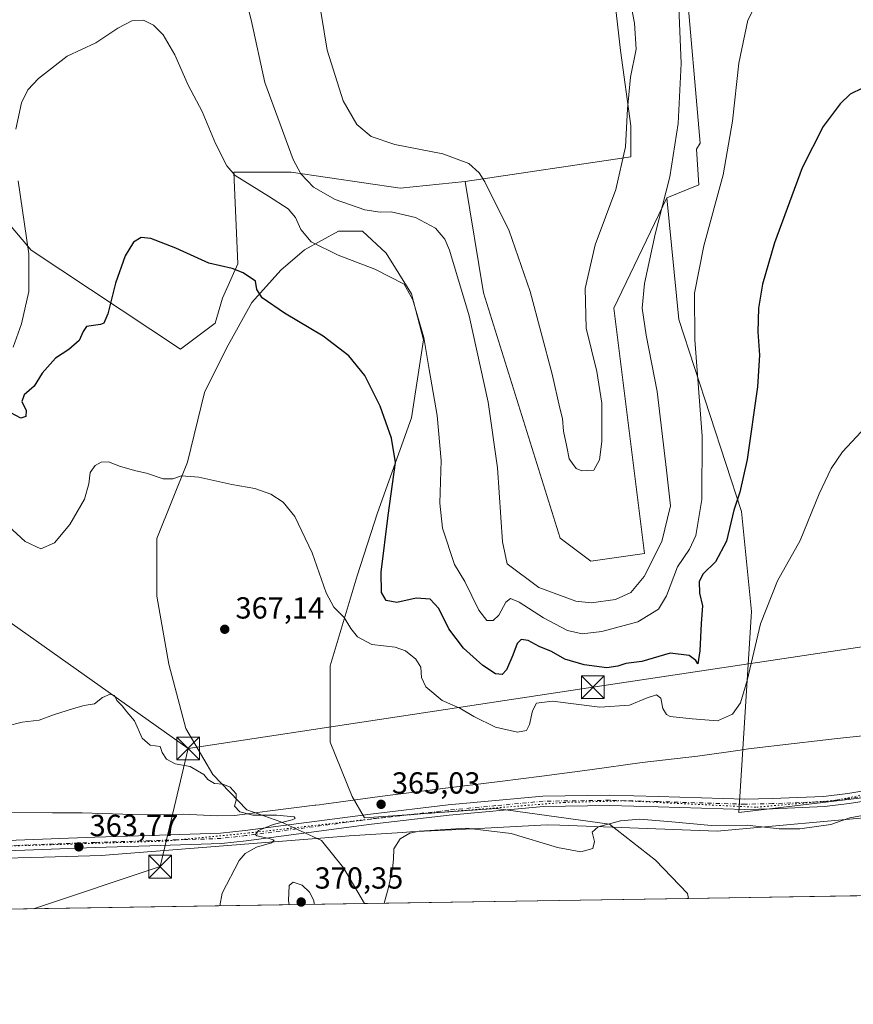
# Model space of a CAD drawing. Units: metres. Extents: x 607950 to 611414, y 4696875 to 4699248.
# Drawn here: x 609984 to 610259, y 4696881 to 4697205 of the extents above; entities that cross this region are included whole.
import ezdxf

# ---------------------------------------------------------------- set-up
doc = ezdxf.new("R2010")
doc.units = ezdxf.units.M
doc.header["$MEASUREMENT"] = 0
for name, pattern in [('DGN Style 3', [2.307223458686699, 1.648016756204785, -0.6592067024819142]), ('DGN Style 4', [2.6384748266838614, 1.318413404963828, -0.6592067024819142, 0.001648016756204785, -0.6592067024819142]), ('DGN Style 5', [1.1536117293433497, 0.4944050268614355, -0.6592067024819142])]:
    doc.linetypes.add(name, pattern=pattern)
for name, color, linetype, lineweight in [('Arbolado forestal CxS', 92, 'Continuous', 0), ('Comarca CxS', 21, 'Continuous', 0), ('Comunidad Autónoma CxS', 142, 'Continuous', 0), ('Corriente artificial lineal', 4, 'DGN Style 3', 13), ('Cultivos herbáceos CxS', 92, 'Continuous', 0), ('Curva de nivel maestra', 30, 'Continuous', 30), ('Curva de nivel normal', 30, 'Continuous', 0), ('Municipio CxS', 4, 'Continuous', 0), ('Pastizal CxS', 92, 'Continuous', 0), ('Pista no pavimentada Cxs', 111, 'Continuous', 0), ('Pista no pavimentada eje', 91, 'DGN Style 4', 0), ('Provincia CxS', 1, 'Continuous', 0), ('Punto de cota en terreno', 7, 'Continuous', 0), ('Rótulo de punto de cota en terreno', 7, 'Continuous', 0), ('Tendido', 6, 'Continuous', 0), ('Torre de tendido puntual', 7, 'Continuous', 0), ('Vía pecuaria CxS', 92, 'Continuous', 13), ('Vía pecuaria eje', 92, 'DGN Style 5', 0)]:
    doc.layers.add(name, color=color, linetype=linetype, lineweight=lineweight)
doc.styles.add('Style-Arial', font='txt')

# ---------------------------------------------------------------- blocks, each defined once
blk = doc.blocks.new('*U9')
at = {"layer": 'Cultivos herbáceos CxS', "color": 92, "linetype": 'Continuous', "lineweight": 0}
blk.add_polyline3d([(610262.3535000002, 4696949.3629, 366.1187000000064), (610220.9483000003, 4696944.438100001, 365.8513999999996), (610225.0389, 4697010.5219, 370.8877999999968), (610221.7619000003, 4697043.431500001, 374.8484000000026), (610201.2090999996, 4697106.658100001, 381.4219000000012), (610197.1999000004, 4697146.581900001, 385.6940000000032), (610207.7413999997, 4697150.952299999, 382.4842999999965), (610206.9757000003, 4697162.6853, 383.2312999999995), (610208.1996999999, 4697164.6193, 382.9505999999965), (610203.4600000001, 4697218.8595, 385.1530999999959)], dxfattribs=at)
blk.add_polyline3d([(610093.7556999996, 4696949.7443, 365.1055000000051), (610097.8586999997, 4696942.710300001, 365.2722000000067), (610141.0888999999, 4696945.767300001, 365.7140999999974), (610178.3945000004, 4696940.6249, 365.4027999999962), (610193.4987000005, 4696928.803500001, 364.0712000000058), (610204.0009000005, 4696917.8095, 363.0429000000004), (610204.3306, 4696916.180299999, 362.9045000000042), (610097.8395999996, 4696914.5088, 365.8766000000033), (610090.9637000002, 4696926.2963, 366.1820000000007), (610083.7059000004, 4696935.228900001, 365.574099999998), (610070.3069000002, 4696941.370300001, 365.2124999999942), (610059.1410999997, 4696945.2785, 365.1000000000058), (610047.9753000002, 4696957.002900001, 365.0908999999957), (610039.0428999999, 4696972.0767, 365.5644999999931), (610033.4600999998, 4696993.2919, 366.4511000000057), (610029.5524000004, 4697015.623500001, 367.6440000000002), (610029.5526999999, 4697034.6053, 368.8491999999969), (610039.6026, 4697059.7281, 370.4014000000025), (610045.1857000003, 4697082.617900001, 372.1310999999987), (610052.4436999997, 4697097.133300001, 373.0439999999944), (610060.8183000004, 4697112.2071, 374.5862000000052), (610070.3097000001, 4697122.814300001, 376.8508000000002), (610078.1259000005, 4697129.513699999, 379.2896999999939), (610089.2918999996, 4697135.6547, 382.4965999999986), (610097.1080999998, 4697135.6545, 383.0853000000061), (610104.9242000004, 4697128.396700001, 381.777900000001), (610113.2984999996, 4697114.997500001, 380.2357000000048), (610117.2062999997, 4697099.923699999, 379.5688999999985), (610113.2980000004, 4697074.242500001, 376.4474000000046), (610102.1312999995, 4697042.978499999, 373.4625999999989), (610095.4315, 4697022.321900001, 372.2305000000051), (610086.4983000001, 4696992.7327, 367.895399999994), (610086.4978999998, 4696967.6097, 365.7550000000047)], close=True, dxfattribs=at)
blk = doc.blocks.new('5PATER')
at = {"layer": 'Punto de cota en terreno', "linetype": 'Continuous', "lineweight": 0}
h = blk.add_hatch(color=51, dxfattribs=at)
edge = h.paths.add_edge_path()
edge.add_ellipse((0, 0), major_axis=(-0.1095731443231308, -0.1110710700762829), ratio=0.9994222409660322, start_angle=0, end_angle=360)
blk = doc.blocks.new('5TTEND')
at = {"layer": 'Corriente artificial lineal', "color": 7, "linetype": 'Continuous', "lineweight": 0}
for p, q in [((-0.375, 0.3754), (0.375, -0.3746)), ((0.3720000000000001, 0.3784000000000001), (-0.3720000000000001, -0.3776))]:
    blk.add_line(p, q, dxfattribs=at)
at = {"layer": 'Corriente artificial lineal', "color": 7, "linetype": 'Continuous', "lineweight": 0, "flags": 128}
blk.add_lwpolyline([(-0.375, -0.3746), (0.375, -0.3746), (0.375, 0.3754), (-0.375, 0.3754), (-0.3720000000000001, -0.3776)], dxfattribs=at)

msp = doc.modelspace()

# ---------------------------------------------------------------- linework, layer by layer
at = {"layer": 'Arbolado forestal CxS', "color": 92, "linetype": 'Continuous', "lineweight": 0}
msp.add_polyline3d([(610197.1999000004, 4697146.581900001, 385.6940000000032), (610179.8258999997, 4697110.363299999, 387.9214000000065), (610189.9036999998, 4697029.690300001, 387.5948999999964), (610172.2657000005, 4697027.169299999, 389.5939000000071), (610162.1867000004, 4697034.7327, 389.0862999999954), (610136.9908999996, 4697115.4055, 386.5866999999998), (610130.9474999999, 4697151.9965, 389.3067000000011), (610185.3706999999, 4697160.076500001, 389.6916000000056), (610185.3709000006, 4697170.3573, 389.889599999995), (610182.0000999998, 4697195.064900001, 391.0160000000033), (610166.8091000002, 4697328.9683, 392.9459000000061), (610167.5565, 4697346.9681, 392.1166999999987), (610197.3589000005, 4697369.585300001, 385.9438999999985), (610245.3419000005, 4697319.608899999, 383.1199999999953), (610252.9005000005, 4697279.271500001, 381.5108999999939), (610247.8601000002, 4697246.498299999, 380.4660000000004), (610210.0647, 4697226.331300001, 385.0095000000001), (610203.4600000001, 4697218.8595, 385.1530999999959), (610208.1996999999, 4697164.6193, 382.9505999999965), (610206.9757000003, 4697162.6853, 383.2312999999995), (610207.7413999997, 4697150.952299999, 382.4842999999965)], close=True, dxfattribs=at)
for points in [[(610197.3589000005, 4697369.585300001, 385.9438999999985), (610245.3419000005, 4697319.608899999, 383.1199999999953), (610252.9005000005, 4697279.271500001, 381.5108999999939), (610247.8601000002, 4697246.498299999, 380.4660000000004), (610210.0647, 4697226.331300001, 385.0095000000001), (610203.4600000001, 4697218.8595, 385.1530999999959), (610208.1996999999, 4697164.6193, 382.9505999999965), (610206.9757000003, 4697162.6853, 383.2312999999995), (610207.7413999997, 4697150.952299999, 382.4842999999965), (610197.1999000004, 4697146.581900001, 385.6940000000032)], [(610166.8091000002, 4697328.9683, 392.9459000000061), (610182.0000999998, 4697195.064900001, 391.0160000000033), (610185.3709000006, 4697170.3573, 389.889599999995), (610185.3706999999, 4697160.076500001, 389.6916000000056), (610130.9474999999, 4697151.9965, 389.3067000000011)], [(610130.9474999999, 4697151.9965, 389.3067000000011), (610136.9908999996, 4697115.4055, 386.5866999999998), (610162.1867000004, 4697034.7327, 389.0862999999954), (610172.2657000005, 4697027.169299999, 389.5939000000071), (610189.9036999998, 4697029.690300001, 387.5948999999964), (610179.8258999997, 4697110.363299999, 387.9214000000065), (610197.1999000004, 4697146.581900001, 385.6940000000032)]]:
    msp.add_polyline3d(points, dxfattribs=at)
at = {"layer": 'Comarca CxS', "color": 21, "linetype": 'Continuous', "lineweight": 0, "flags": 128}
msp.add_lwpolyline([(611351.0808281018, 4696934.179880197), (607985.9400008067, 4696881.359983014), (607950.2000008083, 4699194.549982991), (611377.2900008342, 4699248.359982992), (611400.0615300442, 4697819.695115731), (611414.1600008333, 4696935.169983016)], close=True, dxfattribs=at)
at = {"layer": 'Comunidad Autónoma CxS', "color": 142, "linetype": 'Continuous', "lineweight": 0, "flags": 128}
msp.add_lwpolyline([(611351.0808281018, 4696934.179880197), (607985.9400008067, 4696881.359983014), (607950.2000008083, 4699194.549982991), (611377.2900008342, 4699248.359982992), (611400.0615300442, 4697819.695115731), (611414.1600008333, 4696935.169983016)], close=True, dxfattribs=at)
at = {"layer": 'Cultivos herbáceos CxS', "color": 92, "linetype": 'Continuous', "lineweight": 0, "extrusion": (0.02789164220010135, 0.0004377913263747512, 0.9996108566007754), "elevation": 19438.63330055763, "flags": 128}
msp.add_lwpolyline([(4686761.022243725, -683567.3489273567), (4686761.022243724, -683460.8032485616)], dxfattribs=at)
at = {"layer": 'Cultivos herbáceos CxS', "color": 92, "linetype": 'Continuous', "lineweight": 0}
for points in [[(610197.3589000005, 4697369.585300001, 385.9438999999985), (610245.3419000005, 4697319.608899999, 383.1199999999953), (610252.9005000005, 4697279.271500001, 381.5108999999939), (610247.8601000002, 4697246.498299999, 380.4660000000004), (610210.0647, 4697226.331300001, 385.0095000000001), (610203.4600000001, 4697218.8595, 385.1530999999959), (610208.1996999999, 4697164.6193, 382.9505999999965), (610206.9757000003, 4697162.6853, 383.2312999999995), (610207.7413999997, 4697150.952299999, 382.4842999999965), (610197.1999000004, 4697146.581900001, 385.6940000000032)], [(610166.8091000002, 4697328.9683, 392.9459000000061), (610182.0000999998, 4697195.064900001, 391.0160000000033), (610185.3709000006, 4697170.3573, 389.889599999995), (610185.3706999999, 4697160.076500001, 389.6916000000056), (610130.9474999999, 4697151.9965, 389.3067000000011), (610109.5421000002, 4697149.855699999, 387.6448999999994), (610073.7182999998, 4697155.0987, 384.4741999999969), (610054.8875000002, 4697155.099099999, 380.3695000000007), (610056.1425000001, 4697124.9703, 375.349000000002), (610051.1209000006, 4697113.671900001, 374.2140000000072), (610048.7522999998, 4697105.383300001, 373.6285000000062), (610037.2953000005, 4697096.894900001, 373.0274999999965), (609988.1678999999, 4697129.4027, 380.1622000000062), (609966.1061000006, 4697155.490300001, 384.3522999999986), (609950.2984999996, 4697177.3091, 387.1826000000001), (609962.2594999997, 4697137.282500001, 387.4054000000033), (609969.0629000004, 4697110.0681, 388.0967999999993), (609957.7231000002, 4697100.240900001, 389.1641999999993), (609939.5802999996, 4697100.2413, 387.4400000000023), (609938.5503000002, 4697100.834899999, 387.3065999999963), (609919.5142999999, 4697151.431100001, 389.0809000000008), (609901.3875000002, 4697178.369700001, 389.5161999999983), (609884.7713000001, 4697221.888699999, 390.770199999999)], [(610166.8091000002, 4697328.9683, 392.9459000000061), (610182.0000999998, 4697195.064900001, 391.0160000000033), (610185.3709000006, 4697170.3573, 389.889599999995), (610185.3706999999, 4697160.076500001, 389.6916000000056), (610130.9474999999, 4697151.9965, 389.3067000000011)], [(609901.3875000002, 4697178.369700001, 389.5161999999983), (609919.5142999999, 4697151.431100001, 389.0809000000008), (609938.5503000002, 4697100.834899999, 387.3065999999963), (609939.5802999996, 4697100.2413, 387.4400000000023), (609957.7231000002, 4697100.240900001, 389.1641999999993), (609969.0629000004, 4697110.0681, 388.0967999999993), (609962.2594999997, 4697137.282500001, 387.4054000000033), (609950.2984999996, 4697177.3091, 387.1826000000001), (609966.1061000006, 4697155.490300001, 384.3522999999986), (609988.1678999999, 4697129.4027, 380.1622000000062), (610037.2953000005, 4697096.894900001, 373.0274999999965), (610048.7522999998, 4697105.383300001, 373.6285000000062), (610051.1209000006, 4697113.671900001, 374.2140000000072), (610056.1425000001, 4697124.9703, 375.349000000002), (610054.8875000002, 4697155.099099999, 380.3695000000007), (610073.7182999998, 4697155.0987, 384.4741999999969), (610109.5421000002, 4697149.855699999, 387.6448999999994), (610130.9474999999, 4697151.9965, 389.3067000000011)], [(610197.1999000004, 4697146.581900001, 385.6940000000032), (610201.2090999996, 4697106.658100001, 381.4219000000012), (610221.7619000003, 4697043.431500001, 374.8484000000026), (610225.0389, 4697010.5219, 370.8877999999968), (610220.9483000003, 4696944.438100001, 365.8513999999996), (610262.3535000002, 4696949.3629, 366.1187000000064), (610273.4505000003, 4696953.486500001, 366.1907000000065), (610280.3377, 4696956.045700001, 366.1983999999939), (610280.3372999998, 4696936.5119, 364.2563999999985), (610284.5553000001, 4696919.133099999, 363.7140000000072), (610286.0404000003, 4696917.462900001, 363.6836999999941)], [(610204.3306, 4696916.180400001, 362.9045000000042), (610204.0009000005, 4696917.8095, 363.0429000000004), (610193.4987000005, 4696928.803500001, 364.0712000000058), (610178.3945000004, 4696940.6249, 365.4027999999962), (610141.0888999999, 4696945.767300001, 365.7140999999974), (610097.8586999997, 4696942.710300001, 365.2722000000067), (610093.7556999996, 4696949.7443, 365.1055000000051), (610086.4978999998, 4696967.6097, 365.7550000000047), (610086.4983000001, 4696992.7327, 367.895399999994), (610095.4315, 4697022.321900001, 372.2305000000051), (610102.1312999995, 4697042.978499999, 373.4625999999989), (610113.2980000004, 4697074.242500001, 376.4474000000046), (610117.2062999997, 4697099.923699999, 379.5688999999985), (610113.2984999996, 4697114.997500001, 380.2357000000048), (610104.9242000004, 4697128.396700001, 381.777900000001), (610097.1080999998, 4697135.6545, 383.0853000000061), (610089.2918999996, 4697135.6547, 382.4965999999986), (610078.1259000005, 4697129.513699999, 379.2896999999939), (610070.3097000001, 4697122.814300001, 376.8508000000002), (610060.8183000004, 4697112.2071, 374.5862000000052), (610052.4436999997, 4697097.133300001, 373.0439999999944), (610045.1857000003, 4697082.617900001, 372.1310999999987), (610039.6026, 4697059.7281, 370.4014000000025), (610029.5526999999, 4697034.6053, 368.8491999999969), (610029.5524000004, 4697015.623500001, 367.6440000000002), (610033.4600999998, 4696993.2919, 366.4511000000057), (610039.0428999999, 4696972.0767, 365.5644999999931), (610047.9753000002, 4696957.002900001, 365.0908999999957), (610059.1410999997, 4696945.2785, 365.1000000000058), (610070.3069000002, 4696941.370300001, 365.2124999999942), (610083.7059000004, 4696935.228900001, 365.574099999998), (610090.9637000002, 4696926.2963, 366.1820000000007), (610097.8394999999, 4696914.5089, 365.8766000000033)]]:
    msp.add_polyline3d(points, dxfattribs=at)
at = {"layer": 'Curva de nivel maestra', "color": 30, "linetype": 'Continuous', "lineweight": 30, "elevation": 375, "flags": 128}
msp.add_lwpolyline([(610261.5899999999, 4697182.7401), (610257.5199999996, 4697180.7401), (610254.1900000004, 4697177.550100001), (610248.6200000001, 4697170.090100001), (610241.7699999996, 4697156.440099999), (610232.6799999997, 4697131.800100001), (610228.6600000003, 4697118.220100001), (610227.3600000005, 4697110.340100001), (610227.1500000004, 4697102.5101), (610227.6699999999, 4697094.9301), (610227, 4697084.470100001), (610223.6699999999, 4697060.600099999), (610221.2599999999, 4697049.8301), (610219.2199999997, 4697043.9301), (610216.7999999998, 4697033.6801), (610213.2400000002, 4697026.860099999), (610209.2100000001, 4697022.9301), (610207.8099999996, 4697020.460100001), (610207.9800000006, 4697016.600099999), (610208.9100000003, 4697012.380100001), (610208.5099999999, 4697006.590100001), (610208.1299999999, 4696997.670100001), (610207.4000000004, 4696993.370100001), (610206.7999999998, 4696994.4001), (610204.5599999996, 4696996.090100001), (610198.3600000005, 4696996.9101), (610188.9900000002, 4696994.0701), (610183.6900000004, 4696993.5001), (610181.1299999999, 4696992.620100001), (610177.4800000006, 4696992.0801), (610170.0599999996, 4696993.0001), (610163.7199999997, 4696994.850099999), (610159.2800000003, 4696997.360099999), (610155.2599999999, 4696999.0101), (610151.5899999999, 4697000.9801), (610149.3700000001, 4697001.370100001), (610147.9800000006, 4697000.040100001), (610146.6200000001, 4696996.200099999), (610144.5, 4696991.4001), (610143.0899999999, 4696989.870100001), (610140.9400000004, 4696990.110099999), (610136.7000000002, 4696992.7601), (610130.3399999999, 4696998.460100001), (610125.5099999999, 4697004.860099999), (610122.2300000006, 4697011.600099999), (610119.3600000005, 4697014.630100001), (610114.7599999999, 4697014.9301), (610108.4900000002, 4697013.5601), (610104.9600000001, 4697014.220100001), (610103.4100000003, 4697016.770099999), (610103.2699999996, 4697023.530099999), (610105.6299999999, 4697042.130100001), (610108.0199999996, 4697059.5701), (610106.7000000002, 4697067.600099999), (610102.9699999997, 4697078.120100001), (610097.9000000004, 4697088.140100001), (610092.7199999997, 4697094.700099999), (610084.2400000002, 4697101.170100001), (610071.5, 4697108.690099999), (610064.1699999999, 4697113.700099999), (610062.4199999999, 4697116.450099999), (610062.0099999999, 4697119.2601), (610057.9400000004, 4697121.940099999), (610054.2699999996, 4697123.350099999), (610046.5999999996, 4697125.090100001), (610035.7999999998, 4697130.040100001), (610027.5999999996, 4697133.200099999), (610024.4100000003, 4697133.5801), (610021.8300000001, 4697132.0701), (610019.1100000005, 4697127.600099999), (610015.9400000004, 4697118.5701), (610013.4699999997, 4697108.4301), (610012.1399999997, 4697105.440099999), (610011.0599999996, 4697104.9101), (610006.4400000004, 4697104.300100001), (610005.3600000005, 4697102.630100001), (610004.0499999998, 4697099.720100001), (610000.6399999997, 4697096.720100001), (609996.1799999997, 4697093.890100001), (609991.8399999999, 4697088.9901), (609989.2300000006, 4697084.7301), (609985.9199999999, 4697081.8101), (609985.2000000002, 4697079.640100001), (609986.6200000001, 4697076.670100001), (609986.4199999999, 4697074.6601), (609984.8200000003, 4697074.140100001), (609981.5700000003, 4697075.9101)], dxfattribs=at)
at = {"layer": 'Curva de nivel normal', "color": 30, "linetype": 'Continuous', "lineweight": 0, "flags": 128}
for points, elevation in [([(610082.5, 4697214.090100001), (610085.5499999998, 4697195.190099999), (610090.8499999996, 4697178.4901), (610095.2599999999, 4697170.7301), (610100.0099999999, 4697166.800100001), (610107.7999999998, 4697164.200099999), (610123.54, 4697161.100099999), (610132.1600000003, 4697157.870100001), (610135.4699999997, 4697154.860099999), (610137.4299999997, 4697151.870100001), (610145.3399999999, 4697135.720100001), (610152.2599999999, 4697115.850099999), (610159.5199999996, 4697088.6601), (610161.9900000002, 4697077.440099999), (610162.8899999997, 4697074.040100001), (610163.2100000001, 4697069.9301), (610164.3399999999, 4697064.7401), (610165.0700000003, 4697060.790100001), (610166.2100000001, 4697059.280099999), (610167.4299999997, 4697057.5601), (610169.2599999999, 4697056.790100001), (610171.2599999999, 4697056.960100001), (610173.2599999999, 4697057.0601), (610175.04, 4697060.460100001), (610175.8200000003, 4697066.530099999), (610175.8099999996, 4697079.100099999), (610174.1799999997, 4697089.520099999), (610170.7400000002, 4697103.770099999), (610170.3499999996, 4697116.7601), (610173.7000000002, 4697131.200099999), (610180.4199999999, 4697149.350099999), (610183.6500000004, 4697163.4301), (610184.29, 4697175.940099999), (610185.2999999998, 4697186.340100001), (610187.1500000004, 4697195.4901), (610186.5599999996, 4697204.090100001), (610183.0300000003, 4697222.960100001)], 390), ([(609983.2100000001, 4697169.190099999), (609985.0099999999, 4697177.850099999), (609987.1299999999, 4697182.190099999), (609990.6100000005, 4697185.850099999), (610000.0599999996, 4697193.270099999), (610009.4500000002, 4697197.600099999), (610016.6799999997, 4697202.4001), (610021.2699999996, 4697204.850099999), (610025.1299999999, 4697205.030099999), (610028.4100000003, 4697203.460100001), (610031.6200000001, 4697200.190099999), (610035.4500000002, 4697193.640100001), (610039.8099999996, 4697183.710100001), (610044.3899999997, 4697175.0701), (610048.8499999996, 4697164.4901), (610052.5800000001, 4697157.1801), (610055.2999999998, 4697153.9801), (610066.2400000002, 4697147.1501), (610072.7000000002, 4697142.960100001), (610075.1399999997, 4697140.120100001), (610076.9199999999, 4697136.1801), (610080.2699999996, 4697132.1601), (610089.1399999997, 4697127.8201), (610101.2699999996, 4697123.210100001), (610110.8899999997, 4697118.2501), (610113.7300000006, 4697113.0801), (610117.3700000001, 4697100.7301), (610119.0800000001, 4697090.190099999), (610121.75, 4697075.0801), (610123.0199999996, 4697060.200099999), (610122.6299999999, 4697046.1601), (610123.5, 4697037.920100001), (610127.4000000004, 4697025.9901), (610130.7800000003, 4697020.380100001), (610135.4199999999, 4697011.0101), (610138.04, 4697007.630100001), (610140.0800000001, 4697007.5601), (610142.04, 4697009.340100001), (610144.2699999996, 4697013.600099999), (610145.79, 4697014.840100001), (610148.6699999999, 4697013.600099999), (610156.6900000004, 4697008.4901), (610164.5300000003, 4697004.350099999), (610169.4100000003, 4697003.220100001), (610175.8499999996, 4697003.9301), (610187.7400000002, 4697007.120100001), (610194.5099999999, 4697011.290100001), (610197.1399999997, 4697015.7301), (610200.6900000004, 4697025.270099999), (610204.6799999997, 4697031.020099999), (610206.7400000002, 4697035.5101), (610208.7800000003, 4697047.4001), (610208.8600000005, 4697068.280099999), (610206.4600000001, 4697099.880100001), (610206.3600000005, 4697115.280099999), (610209.3899999997, 4697130.850099999), (610215.7699999996, 4697154.190099999), (610218.8300000001, 4697171.850099999), (610220.8899999997, 4697190.960100001), (610223.8499999996, 4697205.020099999), (610230.6600000003, 4697218.550100001)], 380), ([(610201.2199999997, 4697209.290100001), (610201.9100000003, 4697190.800100001), (610200.9699999997, 4697171.100099999), (610198.2100000001, 4697153.4801), (610193.4100000003, 4697134.6601), (610189.8799999999, 4697118.4901), (610189.0800000001, 4697110.300100001), (610190.4600000001, 4697101.460100001), (610194.0499999998, 4697082.9801), (610197.0800000001, 4697057.030099999), (610198.4299999997, 4697045.370100001), (610195.5999999996, 4697033.550100001), (610189.7699999996, 4697022.040100001), (610185.4000000004, 4697016.840100001), (610180.2999999998, 4697014.540100001), (610172.3899999997, 4697013.380100001), (610167.2800000003, 4697013.9901), (610155.1799999997, 4697018.450099999), (610144.6900000004, 4697026.2501), (610143.1399999997, 4697033.530099999), (610141.5, 4697057.870100001), (610138.5, 4697079.370100001), (610132.1799999997, 4697107.7601), (610125.8200000003, 4697129.380100001), (610124.1900000004, 4697133.0101), (610121.1100000005, 4697136.690099999), (610114.5499999998, 4697140.130100001), (610106.5999999996, 4697142.030099999), (610102.9400000004, 4697141.870100001), (610097.9400000004, 4697142.710100001), (610088.2000000002, 4697146.100099999), (610081.0099999999, 4697150.190099999), (610076.9299999997, 4697154.520099999), (610074.3499999996, 4697159.270099999), (610065.0099999999, 4697184.590100001), (610060.5700000003, 4697205.190099999), (610057.6900000004, 4697216.420100001)], 385), ([(609982.2599999999, 4697097.520099999), (609985.04, 4697105.190099999), (609987.4299999997, 4697115.850099999), (609987.5, 4697128.190099999), (609983.9500000002, 4697152.190099999)], 380), ([(609977.9699999997, 4697041.1601), (609986.25, 4697033.5801), (609991.3600000005, 4697031.130100001), (609995.8600000005, 4697033.200099999), (610000.9199999999, 4697039.200099999), (610005.7599999999, 4697047.530099999), (610007.2199999997, 4697052.530099999), (610007.5800000001, 4697056.2301), (610009.2599999999, 4697058.550100001), (610011.2699999996, 4697059.700099999), (610013.5999999996, 4697059.780099999), (610017.5999999996, 4697058.2501), (610022.5999999996, 4697056.8101), (610026.1200000001, 4697056.040100001), (610031.5700000003, 4697054.170100001), (610034.7800000003, 4697054.200099999), (610037.6399999997, 4697055.190099999), (610043.4000000004, 4697054.720100001), (610054.1600000003, 4697052.360099999), (610061.7199999997, 4697050.9901), (610067.0499999998, 4697049.110099999), (610071.1100000005, 4697046.4801), (610074.9000000004, 4697041.8301), (610080.6399999997, 4697029.8301), (610085.1600000003, 4697016.7501), (610087.7100000001, 4697011.9801), (610091.1100000005, 4697008.640100001), (610093.3300000001, 4697004.920100001), (610095.5099999999, 4697002.210100001), (610100.2400000002, 4696999.670100001), (610107.8700000001, 4696998.860099999), (610111.3399999999, 4696997.6801), (610114.75, 4696994.8301), (610116.29, 4696992.200099999), (610116.5300000003, 4696988.840100001), (610118.0199999996, 4696985.7601), (610123.3200000003, 4696981.2501), (610129.2100000001, 4696978.800100001), (610133.7400000002, 4696976.0001), (610140.9000000004, 4696972.4901), (610148.0999999996, 4696970.840100001), (610151.0300000003, 4696971.4001), (610152.0499999998, 4696973.340100001), (610153.0599999996, 4696977.860099999), (610154.3499999996, 4696980.4301), (610159.6799999997, 4696981.100099999), (610175.1600000003, 4696979.0801), (610184.9299999997, 4696979.720100001), (610190.7400000002, 4696982.210100001), (610193.8399999999, 4696983.130100001), (610195.2199999997, 4696982.0701), (610195.9299999997, 4696978.700099999), (610197.0800000001, 4696976.6501), (610198.3399999999, 4696976.0001), (610205.5, 4696975.280099999), (610213.8499999996, 4696974.6501), (610218.8099999996, 4696976.770099999), (610221.4900000002, 4696980.530099999), (610223.5899999999, 4696987.860099999), (610227.9699999997, 4697006.530099999), (610233.5999999996, 4697020.600099999), (610241.0099999999, 4697033.920100001), (610247.3499999996, 4697049.270099999), (610251.2199999997, 4697057.600099999), (610254.9900000002, 4697063.100099999), (610261.1100000005, 4697069.690099999)], 369.9999999999999), ([(609980.1100000005, 4696972.840100001), (609985.2699999996, 4696974.110099999), (609990.8399999999, 4696974.860099999), (609995.5499999998, 4696976.5801), (610002.1699999999, 4696978.620100001), (610005.5999999996, 4696979.6801), (610009, 4696980.140100001), (610011.7199999997, 4696982.2301), (610014.1799999997, 4696983.370100001), (610015.6399999997, 4696982.9001), (610016.4100000003, 4696981.340100001), (610018.1399999997, 4696979.5601), (610019.6299999999, 4696977.5701), (610022.2100000001, 4696974.640100001), (610024.6799999997, 4696968.940099999), (610027.3600000005, 4696966.620100001), (610030.5800000001, 4696966.1801), (610031.2999999998, 4696964.2301), (610032.7199999997, 4696961.9801), (610035.6200000001, 4696960.440099999), (610040.4699999997, 4696959.620100001), (610042.9400000004, 4696958.1801), (610044.9800000006, 4696956.9301), (610046.2999999998, 4696955.3201), (610048.4800000006, 4696954.0001), (610051.1900000004, 4696953.8101), (610053.6699999999, 4696952.7301), (610055.5700000003, 4696950.600099999), (610055.5999999996, 4696948.530099999), (610055.0599999996, 4696946.530099999), (610056.8799999999, 4696944.670100001), (610061.0599999996, 4696943.610099999), (610068.8499999996, 4696943.520099999), (610074.6799999997, 4696943.0701), (610075.0700000003, 4696942.4801), (610074.04, 4696942.090100001), (610067.7699999996, 4696940.540100001), (610062.9400000004, 4696938.550100001), (610061.9699999997, 4696937.2601), (610062.4400000004, 4696936.7501), (610066.4299999997, 4696935.9001), (610068.0800000001, 4696935.4001), (610067.2100000001, 4696934.5001), (610062.2599999999, 4696933.090100001), (610058.5499999998, 4696930.920100001), (610056.5999999996, 4696928.670100001), (610051.0099999999, 4696917.9301), (610050.2209999999, 4696913.761399999)], 365.0000000000001), ([(610104.2521000003, 4696914.609400001), (610105.5899999999, 4696919.290100001), (610107.0499999998, 4696925.9101), (610107.4000000004, 4696929.050100001), (610107.4100000003, 4696932.4801), (610109.54, 4696935.840100001), (610112.7000000002, 4696937.6501), (610115.7999999998, 4696938.360099999), (610131.3700000001, 4696939.3101), (610146.0599999996, 4696937.5601), (610161.2400000002, 4696932.9101), (610168.9900000002, 4696931.520099999), (610172.9100000003, 4696932.640100001), (610173.4600000001, 4696934.860099999), (610172.6600000003, 4696938.020099999), (610174.7000000002, 4696939.7601), (610182.0099999999, 4696941.7601), (610188.3799999999, 4696942.2601), (610198.8200000003, 4696941.420100001), (610211.8600000005, 4696940.130100001), (610223.6399999997, 4696940.2401), (610234.1399999997, 4696939.120100001), (610240.9400000004, 4696939.040100001), (610251.1600000003, 4696940.4801), (610257.3799999999, 4696942.670100001), (610268.1500000004, 4696944.710100001)], 365), ([(610081.3219, 4696914.249500001), (610081.1399999997, 4696915.530099999), (610079.6799999997, 4696918.290100001), (610077.3200000003, 4696920.5801), (610074.3799999999, 4696921.5001), (610073.0800000001, 4696920.4801), (610072.7999999998, 4696915.4801), (610073.0632999997, 4696914.119899999)], 370)]:
    msp.add_lwpolyline(points, dxfattribs=dict(at, elevation=elevation))
at = {"layer": 'Municipio CxS', "color": 4, "linetype": 'Continuous', "lineweight": 0, "flags": 128}
msp.add_lwpolyline([(611351.0808281018, 4696934.179880197), (607985.9400008067, 4696881.359983014)], dxfattribs=at)
at = {"layer": 'Pastizal CxS', "color": 92, "linetype": 'Continuous', "lineweight": 0, "extrusion": (-0.02444740268481999, -0.0003837285318573508, 0.9997010439398272), "elevation": -16351.88044910495, "flags": 128}
msp.add_lwpolyline([(-4686761.06428295, 683541.3315900874), (-4686761.064282949, 683372.8681850472)], dxfattribs=at)
at = {"layer": 'Pastizal CxS', "color": 92, "linetype": 'Continuous', "lineweight": 0, "extrusion": (0.0004377321569703773, 6.871843015781786e-06, 0.9999999041716637), "elevation": 662.2869936982928, "flags": 128}
msp.add_lwpolyline([(610263.9524903081, 4696917.115159768), (610204.1132845721, 4696916.175759767)], dxfattribs=at)
at = {"layer": 'Pastizal CxS', "color": 92, "linetype": 'Continuous', "lineweight": 0}
for points in [[(609901.3875000002, 4697178.369700001, 389.5161999999983), (609919.5142999999, 4697151.431100001, 389.0809000000008), (609938.5503000002, 4697100.834899999, 387.3065999999963), (609939.5802999996, 4697100.2413, 387.4400000000023), (609957.7231000002, 4697100.240900001, 389.1641999999993), (609969.0629000004, 4697110.0681, 388.0967999999993), (609962.2594999997, 4697137.282500001, 387.4054000000033), (609950.2984999996, 4697177.3091, 387.1826000000001), (609966.1061000006, 4697155.490300001, 384.3522999999986), (609988.1678999999, 4697129.4027, 380.1622000000062), (610037.2953000005, 4697096.894900001, 373.0274999999965), (610048.7522999998, 4697105.383300001, 373.6285000000062), (610051.1209000006, 4697113.671900001, 374.2140000000072), (610056.1425000001, 4697124.9703, 375.349000000002), (610054.8875000002, 4697155.099099999, 380.3695000000007), (610073.7182999998, 4697155.0987, 384.4741999999969), (610109.5421000002, 4697149.855699999, 387.6448999999994), (610130.9474999999, 4697151.9965, 389.3067000000011)], [(609966.1061000006, 4697155.490300001, 384.3522999999986), (609988.1678999999, 4697129.4027, 380.1622000000062), (610037.2953000005, 4697096.894900001, 373.0274999999965), (610048.7522999998, 4697105.383300001, 373.6285000000062), (610051.1209000006, 4697113.671900001, 374.2140000000072), (610056.1425000001, 4697124.9703, 375.349000000002), (610054.8875000002, 4697155.099099999, 380.3695000000007), (610073.7182999998, 4697155.0987, 384.4741999999969), (610109.5421000002, 4697149.855699999, 387.6448999999994), (610130.9474999999, 4697151.9965, 389.3067000000011), (610136.9908999996, 4697115.4055, 386.5866999999998), (610162.1867000004, 4697034.7327, 389.0862999999954), (610172.2657000005, 4697027.169299999, 389.5939000000071), (610189.9036999998, 4697029.690300001, 387.5948999999964), (610179.8258999997, 4697110.363299999, 387.9214000000065), (610197.1999000004, 4697146.581900001, 385.6940000000032), (610201.2090999996, 4697106.658100001, 381.4219000000012), (610221.7619000003, 4697043.431500001, 374.8484000000026), (610225.0389, 4697010.5219, 370.8877999999968), (610220.9483000003, 4696944.438100001, 365.8513999999996), (610262.3535000002, 4696949.3629, 366.1187000000064)], [(610130.9474999999, 4697151.9965, 389.3067000000011), (610136.9908999996, 4697115.4055, 386.5866999999998), (610162.1867000004, 4697034.7327, 389.0862999999954), (610172.2657000005, 4697027.169299999, 389.5939000000071), (610189.9036999998, 4697029.690300001, 387.5948999999964), (610179.8258999997, 4697110.363299999, 387.9214000000065), (610197.1999000004, 4697146.581900001, 385.6940000000032)], [(610197.1999000004, 4697146.581900001, 385.6940000000032), (610201.2090999996, 4697106.658100001, 381.4219000000012), (610221.7619000003, 4697043.431500001, 374.8484000000026), (610225.0389, 4697010.5219, 370.8877999999968), (610220.9483000003, 4696944.438100001, 365.8513999999996), (610262.3535000002, 4696949.3629, 366.1187000000064), (610273.4505000003, 4696953.486500001, 366.1907000000065), (610280.3377, 4696956.045700001, 366.1983999999939), (610280.3372999998, 4696936.5119, 364.2563999999985), (610284.5553000001, 4696919.133099999, 363.7140000000072), (610286.0404000003, 4696917.462900001, 363.6836999999941)], [(610286.0405000001, 4696917.4628, 363.6836999999941), (610204.3306, 4696916.180299999, 362.9045000000042), (610204.0009000005, 4696917.8095, 363.0429000000004), (610193.4987000005, 4696928.803500001, 364.0712000000058), (610178.3945000004, 4696940.6249, 365.4027999999962), (610141.0888999999, 4696945.767300001, 365.7140999999974), (610097.8586999997, 4696942.710300001, 365.2722000000067), (610093.7556999996, 4696949.7443, 365.1055000000051), (610086.4978999998, 4696967.6097, 365.7550000000047), (610086.4983000001, 4696992.7327, 367.895399999994), (610095.4315, 4697022.321900001, 372.2305000000051), (610102.1312999995, 4697042.978499999, 373.4625999999989), (610113.2980000004, 4697074.242500001, 376.4474000000046), (610117.2062999997, 4697099.923699999, 379.5688999999985), (610113.2984999996, 4697114.997500001, 380.2357000000048), (610104.9242000004, 4697128.396700001, 381.777900000001), (610097.1080999998, 4697135.6545, 383.0853000000061), (610089.2918999996, 4697135.6547, 382.4965999999986), (610078.1259000005, 4697129.513699999, 379.2896999999939), (610070.3097000001, 4697122.814300001, 376.8508000000002), (610060.8183000004, 4697112.2071, 374.5862000000052), (610052.4436999997, 4697097.133300001, 373.0439999999944), (610045.1857000003, 4697082.617900001, 372.1310999999987), (610039.6026, 4697059.7281, 370.4014000000025), (610029.5526999999, 4697034.6053, 368.8491999999969), (610029.5524000004, 4697015.623500001, 367.6440000000002), (610033.4600999998, 4696993.2919, 366.4511000000057), (610039.0428999999, 4696972.0767, 365.5644999999931), (610047.9753000002, 4696957.002900001, 365.0908999999957), (610059.1410999997, 4696945.2785, 365.1000000000058), (610070.3069000002, 4696941.370300001, 365.2124999999942), (610083.7059000004, 4696935.228900001, 365.574099999998), (610090.9637000002, 4696926.2963, 366.1820000000007), (610097.8395999996, 4696914.5088, 365.8766000000033), (609929.4472000003, 4696911.865599999, 361.7575999999972)], [(610204.3306, 4696916.180400001, 362.9045000000042), (610204.0009000005, 4696917.8095, 363.0429000000004), (610193.4987000005, 4696928.803500001, 364.0712000000058), (610178.3945000004, 4696940.6249, 365.4027999999962), (610141.0888999999, 4696945.767300001, 365.7140999999974), (610097.8586999997, 4696942.710300001, 365.2722000000067), (610093.7556999996, 4696949.7443, 365.1055000000051), (610086.4978999998, 4696967.6097, 365.7550000000047), (610086.4983000001, 4696992.7327, 367.895399999994), (610095.4315, 4697022.321900001, 372.2305000000051), (610102.1312999995, 4697042.978499999, 373.4625999999989), (610113.2980000004, 4697074.242500001, 376.4474000000046), (610117.2062999997, 4697099.923699999, 379.5688999999985), (610113.2984999996, 4697114.997500001, 380.2357000000048), (610104.9242000004, 4697128.396700001, 381.777900000001), (610097.1080999998, 4697135.6545, 383.0853000000061), (610089.2918999996, 4697135.6547, 382.4965999999986), (610078.1259000005, 4697129.513699999, 379.2896999999939), (610070.3097000001, 4697122.814300001, 376.8508000000002), (610060.8183000004, 4697112.2071, 374.5862000000052), (610052.4436999997, 4697097.133300001, 373.0439999999944), (610045.1857000003, 4697082.617900001, 372.1310999999987), (610039.6026, 4697059.7281, 370.4014000000025), (610029.5526999999, 4697034.6053, 368.8491999999969), (610029.5524000004, 4697015.623500001, 367.6440000000002), (610033.4600999998, 4696993.2919, 366.4511000000057), (610039.0428999999, 4696972.0767, 365.5644999999931), (610047.9753000002, 4696957.002900001, 365.0908999999957), (610059.1410999997, 4696945.2785, 365.1000000000058), (610070.3069000002, 4696941.370300001, 365.2124999999942), (610083.7059000004, 4696935.228900001, 365.574099999998), (610090.9637000002, 4696926.2963, 366.1820000000007), (610097.8394999999, 4696914.5089, 365.8766000000033)]]:
    msp.add_polyline3d(points, dxfattribs=at)
at = {"layer": 'Pista no pavimentada Cxs', "color": 111, "linetype": 'Continuous', "lineweight": 0}
for points in [[(609781.1501000002, 4696923.3101, 365.2811999999976), (609887.5800999999, 4696931.970100001, 364.0503000000026), (609912.5401, 4696933.4101, 364.3693999999959), (609926.5100999996, 4696933.9101, 364.5176999999967), (609965.9501, 4696934.6801, 362.913400000005), (610009.1601, 4696936.290100001, 363.665399999998), (610027.1801000005, 4696936.870100001, 364.0360999999975), (610050.5201000003, 4696937.600099999, 364.6815000000061), (610058.5401, 4696938.530099999, 364.9061999999976), (610099.7500999998, 4696943.950099999, 365.2967999999965), (610125.3300999999, 4696946.940099999, 365.5380000000005), (610156.4901000002, 4696949.860099999, 365.937699999995), (610178.3901000004, 4696950.1801, 365.8464999999997), (610194.4200999998, 4696949.720100001, 366.0241999999998), (610222.8601000002, 4696948.880100001, 365.9425000000047), (610231.8800999997, 4696949.0601, 366.0329999999958), (610248.7901, 4696949.7601, 366.0595999999932), (610256.7401000002, 4696950.7301, 366.0834999999934), (610267.8601000002, 4696952.5101, 366.2991999999941)], [(609781.1501000002, 4696923.3101, 365.2811999999976), (609887.5800999999, 4696931.970100001, 364.0503000000026), (609912.5401, 4696933.4101, 364.3693999999959), (609926.5100999996, 4696933.9101, 364.5176999999967), (609965.9501, 4696934.6801, 362.913400000005), (610009.1601, 4696936.290100001, 363.665399999998), (610027.1801000005, 4696936.870100001, 364.0360999999975), (610050.5201000003, 4696937.600099999, 364.6815000000061), (610058.5401, 4696938.530099999, 364.9061999999976), (610099.7500999998, 4696943.950099999, 365.2967999999965), (610125.3300999999, 4696946.940099999, 365.5380000000005), (610156.4901000002, 4696949.860099999, 365.937699999995), (610178.3901000004, 4696950.1801, 365.8464999999997), (610194.4200999998, 4696949.720100001, 366.0241999999998), (610222.8601000002, 4696948.880100001, 365.9425000000047), (610231.8800999997, 4696949.0601, 366.0329999999958), (610248.7901, 4696949.7601, 366.0595999999932), (610256.7401000002, 4696950.7301, 366.0834999999934), (610267.8601000002, 4696952.5101, 366.2991999999941)], [(610268.4401000004, 4696949.1601, 366.1270999999979), (610257.2100999998, 4696947.360099999, 366.2455000000046), (610249.0601000005, 4696946.370100001, 366.0960999999952), (610231.9901000002, 4696945.6601, 365.9406000000017), (610222.8400999998, 4696945.4801, 365.8364000000001), (610194.3300999999, 4696946.3201, 365.8251000000019), (610178.3701, 4696946.780099999, 365.886599999998), (610156.6700999998, 4696946.460100001, 365.8001999999979), (610125.6901000004, 4696943.550100001, 365.5559999999969), (610100.1700999998, 4696940.5801, 365.3748000000051), (610058.9600999998, 4696935.1601, 365.0078000000067), (610050.7701000003, 4696934.210100001, 364.6782999999996), (610027.2901, 4696933.470100001, 364.219299999997), (610009.2600999996, 4696932.890100001, 363.7666999999929), (609965.8000999996, 4696931.280099999, 362.6437000000006), (609926.6001000004, 4696930.5101, 364.022299999997), (609912.7001, 4696930.0101, 364.0446999999986), (609887.8101000005, 4696928.5801, 363.9856), (609781.4401000004, 4696919.920100001, 365.1538)], [(610268.4401000004, 4696949.1601, 366.1270999999979), (610257.2100999998, 4696947.360099999, 366.2455000000046), (610249.0601000005, 4696946.370100001, 366.0960999999952), (610231.9901000002, 4696945.6601, 365.9406000000017), (610222.8400999998, 4696945.4801, 365.8364000000001), (610194.3300999999, 4696946.3201, 365.8251000000019), (610178.3701, 4696946.780099999, 365.886599999998), (610156.6700999998, 4696946.460100001, 365.8001999999979), (610125.6901000004, 4696943.550100001, 365.5559999999969), (610100.1700999998, 4696940.5801, 365.3748000000051), (610058.9600999998, 4696935.1601, 365.0078000000067), (610050.7701000003, 4696934.210100001, 364.6782999999996), (610027.2901, 4696933.470100001, 364.219299999997), (610009.2600999996, 4696932.890100001, 363.7666999999929), (609965.8000999996, 4696931.280099999, 362.6437000000006), (609926.6001000004, 4696930.5101, 364.022299999997), (609912.7001, 4696930.0101, 364.0446999999986), (609887.8101000005, 4696928.5801, 363.9856), (609781.4401000004, 4696919.920100001, 365.1538)]]:
    msp.add_polyline3d(points, dxfattribs=at)
at = {"layer": 'Pista no pavimentada eje', "color": 91, "linetype": 'DGN Style 4', "lineweight": 0}
msp.add_polyline3d([(610268.1501000002, 4696950.835100001, 366.2182999999932), (610256.9751000004, 4696949.045100001, 366.1793000000035), (610253.0000999998, 4696948.5601, 366.1530000000057), (610248.9250999996, 4696948.065099999, 366.1618000000017), (610231.9351000005, 4696947.360099999, 366.0445999999938), (610222.8501000004, 4696947.1801, 365.9192999999942), (610194.3750999998, 4696948.020099999, 365.9520000000048), (610178.3800999997, 4696948.4801, 365.9046999999992), (610156.5800999999, 4696948.1601, 365.8849000000046), (610141.0000999998, 4696946.700099999, 365.7228000000032), (610125.5100999996, 4696945.245100001, 365.5479999999953), (610112.7200999996, 4696943.7501, 365.4567999999999), (610099.9600999998, 4696942.265100001, 365.3876000000019), (610058.7500999998, 4696936.845100001, 364.9101999999984), (610050.6451000003, 4696935.905099999, 364.6790000000037), (610038.9051000001, 4696935.5351, 364.3861000000034), (610027.2351000002, 4696935.170100001, 364.1272999999928), (610009.2100999998, 4696934.590100001, 363.7161000000052), (609965.8750999998, 4696932.9801, 362.7253999999957)], dxfattribs=at)
at = {"layer": 'Provincia CxS', "color": 1, "linetype": 'Continuous', "lineweight": 0, "flags": 128}
msp.add_lwpolyline([(611351.0808281018, 4696934.179880197), (607985.9400008067, 4696881.359983014), (607950.2000008083, 4699194.549982991), (611377.2900008342, 4699248.359982992), (611400.0615300442, 4697819.695115731), (611414.1600008333, 4696935.169983016)], close=True, dxfattribs=at)
at = {"layer": 'Tendido', "color": 6, "linetype": 'Continuous', "lineweight": 0, "extrusion": (-0.05660945394423643, -0.02554895521456815, 0.9980694467879374), "elevation": -154170.4487074928, "flags": 128}
msp.add_lwpolyline([(-4030171.221669147, 2483350.155782657), (-4030166.708200407, 2483393.882976346), (-4030198.347516842, 2483418.292146989)], dxfattribs=at)
at = {"layer": 'Tendido', "color": 6, "linetype": 'Continuous', "lineweight": 0}
for points in [[(611400.5020000003, 4697792.062999999, 375.0123000000021), (611280.2599999999, 4697619.779999999, 372.9943000000058), (611130.7100000001, 4697404.430000001, 367.2287999999971), (610948.8600000005, 4697292.82, 369.9955999999947), (610787.1399999997, 4697193.52, 390.9066000000021), (610689.3700000001, 4697133.600000001, 395.8748000000051), (610538.0499999998, 4697040.890000001, 393.3358000000007), (610385.7100000001, 4697017.609999999, 378.6953999999969), (610172.9100000003, 4696985.65, 373.5368000000017), (610039.8499999996, 4696965.5, 366.8435000000027)], [(609725.0800000001, 4697301.369999999, 378.9793999999966), (609885.1699999999, 4697205.26, 391.6655000000028), (609887.8899999997, 4697073.07, 378.6894000000029), (610039.8499999996, 4696965.5, 366.8435000000027)]]:
    msp.add_polyline3d(points, dxfattribs=at)
at = {"layer": 'Vía pecuaria CxS', "color": 92, "linetype": 'Continuous', "lineweight": 13}
for points in [[(609974.9052999998, 4696944.489800001, 363.3628999999929), (609995.2253000002, 4696944.2915, 363.6989000000031), (610005.0283000004, 4696944.3913, 363.6922999999952), (610021.6442999998, 4696943.800000001, 363.9045000000042), (610038.1832999998, 4696943.9147, 364.3374999999942), (610049.3322999999, 4696943.3716, 364.7351999999955), (610055.1243000003, 4696943.5055, 364.937699999995), (610060.9995999997, 4696944.240499999, 365.1229000000022), (610065.9773000004, 4696944.863299999, 365.2044000000024), (610081.5360000003, 4696946.827500001, 365.4330000000046), (610081.8167000003, 4696946.8629, 365.4370999999956), (610083.0734000001, 4696947.021000001, 365.4339999999939), (610084.4144000001, 4696947.199899999, 365.4021000000066), (610102.8563999999, 4696949.663600001, 365.0831999999937), (610122.6914999997, 4696952.2042, 365.6986000000034), (610142.3234999999, 4696954.6929, 366.3999999999942), (610156.1736000003, 4696956.3596, 366.6812999999966), (610171.8986000001, 4696958.5023, 366.2249000000011), (610189.1446000002, 4696960.915999999, 367.3604999999953), (610207.3586999997, 4696962.931700001, 367.6738999999943), (610217.4577000003, 4696964.4155, 367.984500000006), (610221.3597999997, 4696964.9889, 367.6108999999997), (610221.8866999998, 4696965.066400001, 367.5561000000016), (610224.0966999996, 4696965.3903, 367.3251000000019), (610239.0626999997, 4696967.119100001, 366.2758000000031), (610246.6308000004, 4696967.9849, 366.1535000000004), (610253.2187999999, 4696968.7378, 366.0911999999953), (610268.9988000002, 4696970.424500001, 366.1065999999992)], [(609974.9052999998, 4696944.489800001, 363.3628999999929), (609995.2253000002, 4696944.2915, 363.6989000000031), (610005.0283000004, 4696944.3913, 363.6922999999952), (610021.6442999998, 4696943.800000001, 363.9045000000042), (610038.1832999998, 4696943.9147, 364.3374999999942), (610049.3322999999, 4696943.3716, 364.7351999999955), (610055.1243000003, 4696943.5055, 364.937699999995), (610060.9995999997, 4696944.240499999, 365.1229000000022), (610065.9773000004, 4696944.863299999, 365.2044000000024), (610081.5360000003, 4696946.827500001, 365.4330000000046), (610081.8167000003, 4696946.8629, 365.4370999999956), (610083.0734000001, 4696947.021000001, 365.4339999999939), (610084.4144000001, 4696947.199899999, 365.4021000000066), (610102.8563999999, 4696949.663600001, 365.0831999999937), (610122.6914999997, 4696952.2042, 365.6986000000034), (610142.3234999999, 4696954.6929, 366.3999999999942), (610156.1736000003, 4696956.3596, 366.6812999999966), (610171.8986000001, 4696958.5023, 366.2249000000011), (610189.1446000002, 4696960.915999999, 367.3604999999953), (610207.3586999997, 4696962.931700001, 367.6738999999943), (610217.4577000003, 4696964.4155, 367.984500000006), (610221.3597999997, 4696964.9889, 367.6108999999997), (610221.8866999998, 4696965.066400001, 367.5561000000016), (610224.0966999996, 4696965.3903, 367.3251000000019), (610239.0626999997, 4696967.119100001, 366.2758000000031), (610246.6308000004, 4696967.9849, 366.1535000000004), (610253.2187999999, 4696968.7378, 366.0911999999953), (610268.9988000002, 4696970.424500001, 366.1065999999992)], [(610269.3764000004, 4696943.3749, 365.1242000000057), (610213.8003000002, 4696938.360900001, 365.0391999999993), (610162.0495999996, 4696940.237600001, 365.406799999997), (610157.8803000003, 4696940.388800001, 365.382700000002), (610133.3592999997, 4696939.0792, 365.1445999999996), (610112.8943999996, 4696938.0855, 365.1316999999981), (610110.3460999997, 4696937.871099999, 365.1591000000044), (610092.7982000001, 4696936.7819, 365.5037000000011), (610084.7582, 4696936.1481, 365.6113999999943), (610011.2341, 4696930.3584, 363.6236000000063), (609992.4051000001, 4696929.808700001, 363.2811999999976), (609975.3010999998, 4696929.311000001, 362.3931000000011), (609894.3119999999, 4696925.491400001, 363.4278000000049), (609818.0308999997, 4696921.536699999, 364.9063000000024), (609804.0268999999, 4696920.02, 364.8151000000071), (609793.8778999997, 4696919.1032, 364.8647000000055)], [(610269.3764000004, 4696943.3749, 365.1242000000057), (610213.8003000002, 4696938.360900001, 365.0391999999993), (610162.0495999996, 4696940.237600001, 365.406799999997), (610157.8803000003, 4696940.388800001, 365.382700000002), (610133.3592999997, 4696939.0792, 365.1445999999996), (610112.8943999996, 4696938.0855, 365.1316999999981), (610110.3460999997, 4696937.871099999, 365.1591000000044), (610092.7982000001, 4696936.7819, 365.5037000000011), (610084.7582, 4696936.1481, 365.6113999999943), (610011.2341, 4696930.3584, 363.6236000000063), (609992.4051000001, 4696929.808700001, 363.2811999999976), (609975.3010999998, 4696929.311000001, 362.3931000000011), (609894.3119999999, 4696925.491400001, 363.4278000000049), (609818.0308999997, 4696921.536699999, 364.9063000000024), (609804.0268999999, 4696920.02, 364.8151000000071), (609793.8778999997, 4696919.1032, 364.8647000000055)]]:
    msp.add_polyline3d(points, dxfattribs=at)
at = {"layer": 'Vía pecuaria eje', "color": 92, "linetype": 'DGN Style 5', "lineweight": 0}
msp.add_polyline3d([(610525.4671, 4697021.843400001, 389.5521000000008), (610493.7167999997, 4697011.789799999, 385.3234999999986), (610433.6875, 4696993.227499999, 377.2375000000029), (610397.3864000002, 4696982.7413, 373.1937999999937), (610348.5815000003, 4696970.238600001, 369.4103999999934), (610284.4495000001, 4696954.509500001, 366.5791000000027), (610252.5851999996, 4696948.460000001, 366.1535000000004), (610226.4859999996, 4696946.178400001, 365.9118000000017), (610183.6234999998, 4696948.295800001, 365.9158000000025), (610163.5151000004, 4696947.767000001, 365.9052999999985), (610110.5981999999, 4696943.534600001, 365.4354000000022), (610059.7980000004, 4696937.7147, 364.9070999999968), (610032.8103999998, 4696935.069300001, 364.2410999999993), (609950.2602000004, 4696932.424900001, 363.474000000002), (609823.7889, 4696925.0187, 365.0614999999962), (609759.2303999999, 4696920.257400001, 365.0399000000034), (609731.1843999998, 4696917.082900001, 363.6555999999982), (609696.7884000001, 4696909.675200001, 360.7238999999972), (609689.789, 4696908.104, 360.0991999999969)], dxfattribs=at)

# ---------------------------------------------------------------- block references
at = {"layer": 'Cultivos herbáceos CxS', "color": 92, "linetype": 'Continuous', "lineweight": 0}
msp.add_blockref('*U9', (0, 0), dxfattribs=at)
at = {"layer": 'Punto de cota en terreno', "color": 7, "linetype": 'Continuous', "lineweight": 0, "xscale": 10, "yscale": 10, "zscale": 10}
for p in [(610051.8700000001, 4697004.710000001, 367.1399999999995), (610103.2800000003, 4696947.140000001, 365.0299999999988), (610003.9000000004, 4696933.15, 363.7700000000041), (610077, 4696915, 370.3500000000058)]:
    msp.add_blockref('5PATER', p, dxfattribs=at)
at = {"layer": 'Torre de tendido puntual', "color": 7, "linetype": 'Continuous', "lineweight": 0, "xscale": 10, "yscale": 10, "zscale": 10}
for p in [(610172.9100000003, 4696985.65, 373.5368000000017), (610039.8499999996, 4696965.5, 366.8435000000027), (610030.6600000003, 4696926.640000001, 365.3274999999995)]:
    msp.add_blockref('5TTEND', p, dxfattribs=at)

# ---------------------------------------------------------------- texts
at = {"layer": 'Rótulo de punto de cota en terreno', "color": 7, "linetype": 'Continuous', "lineweight": 0, "style": 'Style-Arial'}
for s, p in [('367,14', (610055.3978000004, 4697008.2378)), ('365,03', (610106.8077999996, 4696950.6678)), ('363,77', (610007.4277999997, 4696936.677800001)), ('370,35', (610081.4096999997, 4696919.409700001))]:
    msp.add_text(s, height=7.000000000000002, dxfattribs=at).set_placement(p)

doc.saveas('drawing.dxf')
